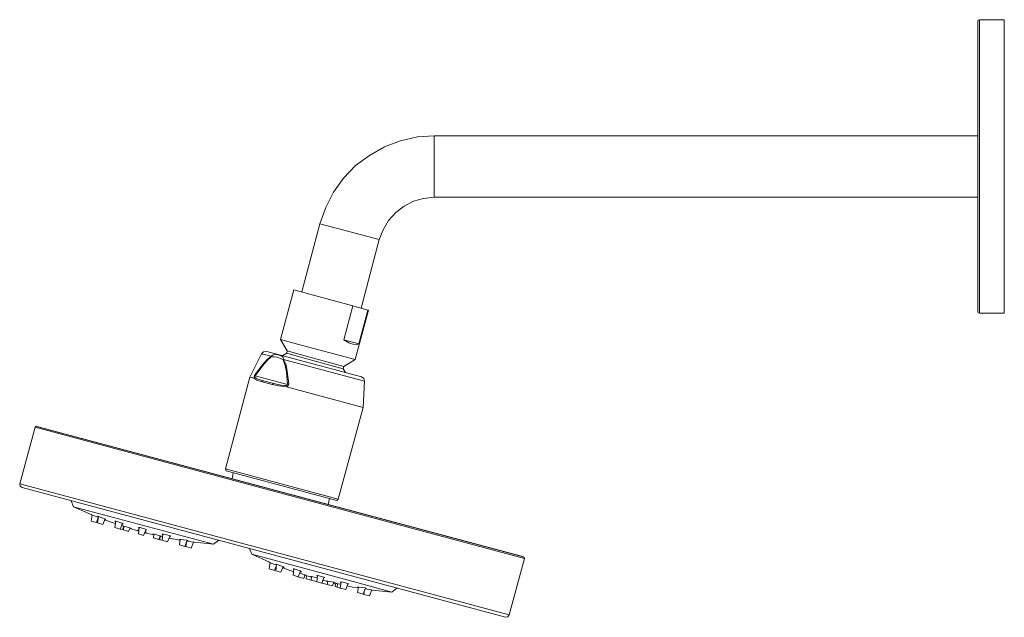
# Model space of a CAD drawing. Units: inches. Extents: x 482.4 to 510.4, y 3293.9 to 3338.2.
# Drawn here: x 496.9 to 510.4, y 3311.8 to 3319.9 of the extents above; entities that cross this region are included whole.
import ezdxf

# ---------------------------------------------------------------- set-up
doc = ezdxf.new("R2010")
doc.units = ezdxf.units.IN
doc.header["$MEASUREMENT"] = 0
doc.layers.add('LAYER_1', color=160, linetype='Continuous')

msp = doc.modelspace()

# ---------------------------------------------------------------- linework, layer by layer
at = {"layer": 'LAYER_1', "color": 7, "lineweight": 0}
for p, q in [((510.017, 3317.18), (510.017, 3319.926)), ((510.039, 3319.947), (510.377, 3319.947)), ((510.039, 3317.174), (510.039, 3319.947)), ((510.377, 3317.174), (510.377, 3319.947)), ((502.59, 3318.362), (510.017, 3318.362)), ((502.59, 3318.362), (502.59, 3317.524)), ((510.017, 3317.524), (502.59, 3317.524)), ((500.78, 3316.228), (501.027, 3317.158)), ((501.027, 3317.158), (501.838, 3316.943)), ((510.017, 3315.954), (510.017, 3317.18)), ((510.039, 3315.938), (510.039, 3317.174)), ((510.377, 3315.938), (510.377, 3317.174)), ((501.838, 3316.943), (501.591, 3316.008)), ((500.49, 3315.578), (500.672, 3316.255)), ((500.672, 3316.255), (501.478, 3316.04)), ((501.354, 3315.573), (501.478, 3316.04)), ((501.478, 3316.04), (501.682, 3315.981)), ((501.693, 3315.981), (501.51, 3315.304)), ((501.559, 3315.519), (501.682, 3315.981)), ((501.682, 3315.981), (501.693, 3315.981)), ((510.377, 3315.938), (510.039, 3315.938)), ((500.581, 3315.422), (500.49, 3315.578)), ((500.49, 3315.578), (500.721, 3315.513)), ((501.354, 3315.573), (501.559, 3315.519)), ((500.721, 3315.513), (501.51, 3315.304)), ((500.07, 3315.062), (500.231, 3315.384)), ((500.231, 3315.384), (500.36, 3315.352)), ((500.301, 3315.417), (501.596, 3315.067)), ((500.36, 3315.342), (500.36, 3315.352)), ((500.522, 3315.358), (500.575, 3315.39)), ((500.527, 3315.299), (500.532, 3315.304)), ((500.532, 3315.304), (501.639, 3315.008)), ((500.575, 3315.39), (500.581, 3315.422)), ((500.575, 3315.39), (500.747, 3315.342)), ((500.581, 3315.422), (500.758, 3315.374)), ((500.747, 3315.342), (501.344, 3315.18)), ((500.758, 3315.374), (501.354, 3315.212)), ((501.51, 3315.304), (501.354, 3315.212)), ((501.354, 3315.212), (501.344, 3315.18)), ((501.344, 3315.18), (501.376, 3315.127)), ((499.737, 3313.81), (500.07, 3315.062)), ((500.07, 3315.062), (500.124, 3315.051)), ((500.145, 3315.084), (500.14, 3315.094)), ((500.586, 3314.965), (500.145, 3315.084)), ((500.226, 3315.003), (500.258, 3315.014)), ((500.226, 3315.003), (500.376, 3314.965)), ((500.398, 3314.976), (500.258, 3315.014)), ((500.376, 3314.965), (500.398, 3314.976)), ((500.57, 3314.933), (501.618, 3314.648)), ((500.586, 3314.965), (500.602, 3314.971)), ((501.639, 3315.008), (501.618, 3314.648)), ((501.618, 3314.648), (501.279, 3313.396)), ((496.927, 3313.606), (497.136, 3314.379)), ((497.136, 3314.379), (503.821, 3312.585)), ((497.158, 3314.39), (497.179, 3314.385)), ((497.158, 3314.39), (503.805, 3312.611)), ((497.179, 3314.385), (503.783, 3312.617)), ((497.179, 3314.385), (503.783, 3312.617)), ((499.748, 3313.783), (499.737, 3313.81)), ((499.737, 3313.81), (501.279, 3313.396)), ((499.748, 3313.783), (501.258, 3313.38)), ((499.828, 3313.675), (499.844, 3313.756)), ((496.927, 3313.606), (503.612, 3311.816)), ((503.563, 3311.784), (496.959, 3313.557)), ((497.663, 3313.294), (497.63, 3313.375)), ((497.905, 3313.186), (497.663, 3313.294)), ((499.576, 3312.783), (497.663, 3313.294)), ((501.161, 3313.407), (501.14, 3313.326)), ((501.279, 3313.396), (501.258, 3313.38)), ((497.905, 3313.095), (497.915, 3313.181)), ((497.99, 3313.074), (498.001, 3313.16)), ((497.905, 3313.095), (497.974, 3313.079)), ((497.996, 3313.133), (497.974, 3313.079)), ((497.99, 3313.074), (498.061, 3313.052)), ((498.093, 3313.127), (498.061, 3313.052)), ((498.232, 3313.063), (498.087, 3313.116)), ((498.227, 3313.009), (498.238, 3313.095)), ((498.329, 3313.068), (498.297, 3312.988)), ((498.351, 3313.025), (498.319, 3313.036)), ((498.351, 3313.025), (498.329, 3312.982)), ((498.345, 3312.977), (498.351, 3313.031)), ((498.227, 3313.009), (498.297, 3312.988)), ((498.297, 3312.988), (498.329, 3312.982)), ((498.345, 3312.977), (498.415, 3312.955)), ((498.437, 3313.004), (498.415, 3312.955)), ((498.555, 3312.961), (498.431, 3312.998)), ((498.549, 3312.923), (498.56, 3313.009)), ((498.549, 3312.923), (498.619, 3312.902)), ((498.652, 3312.982), (498.619, 3312.902)), ((498.759, 3312.912), (498.635, 3312.939)), ((498.754, 3312.869), (498.759, 3312.918)), ((498.845, 3312.896), (498.829, 3312.848)), ((498.84, 3312.843), (498.845, 3312.891)), ((498.877, 3312.885), (498.845, 3312.891)), ((498.872, 3312.837), (498.883, 3312.918)), ((498.98, 3312.896), (498.947, 3312.815)), ((498.754, 3312.869), (498.829, 3312.848)), ((498.84, 3312.843), (498.872, 3312.837)), ((498.872, 3312.837), (498.947, 3312.815)), ((499.119, 3312.837), (498.963, 3312.864)), ((499.109, 3312.773), (499.119, 3312.853)), ((499.109, 3312.773), (499.184, 3312.751)), ((499.216, 3312.837), (499.184, 3312.751)), ((499.194, 3312.751), (499.205, 3312.81)), ((499.194, 3312.751), (499.27, 3312.73)), ((499.296, 3312.81), (499.21, 3312.826)), ((499.302, 3312.81), (499.27, 3312.73)), ((499.313, 3312.81), (499.302, 3312.81)), ((499.576, 3312.783), (499.313, 3312.81)), ((499.646, 3312.837), (499.576, 3312.783)), ((500.097, 3312.644), (500.065, 3312.724)), ((500.339, 3312.536), (500.097, 3312.644)), ((501.532, 3312.257), (500.097, 3312.644)), ((503.783, 3312.617), (503.805, 3312.611)), ((500.333, 3312.445), (500.35, 3312.531)), ((500.43, 3312.482), (500.409, 3312.423)), ((500.425, 3312.418), (500.436, 3312.509)), ((500.527, 3312.477), (500.494, 3312.402)), ((503.821, 3312.585), (503.612, 3311.816)), ((500.333, 3312.445), (500.409, 3312.423)), ((500.425, 3312.418), (500.494, 3312.402)), ((500.661, 3312.359), (500.672, 3312.445)), ((500.661, 3312.359), (500.731, 3312.337)), ((500.764, 3312.413), (500.731, 3312.337)), ((500.823, 3312.364), (500.753, 3312.386)), ((500.823, 3312.364), (500.806, 3312.316)), ((500.839, 3312.31), (500.844, 3312.353)), ((500.908, 3312.289), (500.914, 3312.343)), ((500.984, 3312.268), (500.995, 3312.353)), ((500.731, 3312.337), (500.721, 3312.337)), ((500.731, 3312.337), (500.806, 3312.316)), ((500.839, 3312.31), (500.908, 3312.289)), ((500.908, 3312.289), (500.979, 3312.273)), ((500.984, 3312.284), (500.979, 3312.273)), ((500.984, 3312.268), (501.054, 3312.251)), ((501.086, 3312.332), (501.054, 3312.251)), ((501.059, 3312.251), (501.059, 3312.262)), ((501.059, 3312.251), (501.129, 3312.23)), ((501.134, 3312.273), (501.064, 3312.289)), ((501.129, 3312.23), (501.134, 3312.278)), ((501.129, 3312.23), (501.199, 3312.213)), ((501.22, 3312.262), (501.199, 3312.213)), ((501.269, 3312.241), (501.215, 3312.251)), ((501.236, 3312.203), (501.242, 3312.246)), ((501.263, 3312.197), (501.269, 3312.241)), ((501.306, 3312.181), (501.317, 3312.268)), ((501.414, 3312.246), (501.381, 3312.165)), ((502.01, 3312.128), (501.532, 3312.257)), ((501.236, 3312.203), (501.263, 3312.197)), ((501.263, 3312.197), (501.306, 3312.181)), ((501.306, 3312.181), (501.381, 3312.165)), ((501.542, 3312.122), (501.553, 3312.197)), ((501.542, 3312.122), (501.618, 3312.101)), ((501.65, 3312.181), (501.618, 3312.101)), ((501.629, 3312.096), (501.639, 3312.16)), ((501.629, 3312.096), (501.704, 3312.079)), ((501.731, 3312.16), (501.645, 3312.171)), ((501.736, 3312.16), (501.704, 3312.079)), ((501.747, 3312.155), (501.731, 3312.16)), ((501.747, 3312.155), (501.736, 3312.155)), ((502.01, 3312.128), (501.747, 3312.155)), ((502.08, 3312.181), (502.01, 3312.128))]:
    msp.add_line(p, q, dxfattribs=at)
for points in [[(510.017, 3319.926), (510.022, 3319.942), (510.039, 3319.947)], [(501.027, 3317.158), (501.107, 3317.384), (501.215, 3317.593), (501.349, 3317.782), (501.516, 3317.954), (501.704, 3318.093), (501.908, 3318.211), (502.128, 3318.292), (502.36, 3318.346), (502.59, 3318.362)], [(501.838, 3316.943), (501.892, 3317.077), (501.967, 3317.206), (502.064, 3317.314), (502.177, 3317.4), (502.306, 3317.47), (502.445, 3317.507), (502.59, 3317.524)], [(510.039, 3315.938), (510.022, 3315.943), (510.017, 3315.954)], [(501.559, 3315.519), (501.526, 3315.508), (501.478, 3315.513), (501.424, 3315.535), (501.354, 3315.573)], [(500.36, 3315.352), (500.301, 3315.299), (500.242, 3315.234), (500.14, 3315.094)], [(500.145, 3315.084), (500.248, 3315.223), (500.301, 3315.288), (500.36, 3315.342)], [(500.231, 3315.384), (500.258, 3315.411), (500.301, 3315.417)], [(500.532, 3315.304), (500.527, 3315.331), (500.511, 3315.347), (500.473, 3315.363), (500.419, 3315.374), (500.387, 3315.368), (500.36, 3315.352)], [(500.36, 3315.342), (500.403, 3315.342), (500.446, 3315.336), (500.49, 3315.32), (500.527, 3315.299)], [(500.602, 3314.971), (500.581, 3315.143), (500.565, 3315.229), (500.532, 3315.304)], [(500.527, 3315.299), (500.554, 3315.223), (500.57, 3315.137), (500.586, 3314.965)], [(500.14, 3315.094), (500.129, 3315.067), (500.124, 3315.051)], [(500.124, 3315.051), (500.167, 3315.024), (500.226, 3315.003)], [(500.258, 3315.014), (500.183, 3315.035), (500.156, 3315.051), (500.14, 3315.062), (500.14, 3315.073), (500.145, 3315.084)], [(501.596, 3315.067), (501.629, 3315.046), (501.639, 3315.008)], [(500.376, 3314.965), (500.468, 3314.944), (500.57, 3314.933)], [(500.586, 3314.965), (500.581, 3314.955), (500.57, 3314.949), (500.543, 3314.949), (500.494, 3314.955), (500.398, 3314.976)], [(500.57, 3314.933), (500.592, 3314.944), (500.602, 3314.971)], [(497.136, 3314.379), (497.147, 3314.39), (497.158, 3314.39)], [(496.959, 3313.557), (496.932, 3313.573), (496.927, 3313.606)], [(498.001, 3313.149), (497.937, 3313.175), (497.915, 3313.181), (497.905, 3313.186)], [(498.061, 3313.138), (498.001, 3313.16), (497.99, 3313.165), (498.001, 3313.154)], [(498.087, 3313.122), (498.104, 3313.122), (498.098, 3313.122), (498.087, 3313.127), (498.061, 3313.138)], [(498.324, 3313.068), (498.243, 3313.095), (498.227, 3313.095), (498.238, 3313.09)], [(498.324, 3313.058), (498.34, 3313.058), (498.324, 3313.068)], [(498.431, 3313.004), (498.351, 3313.031), (498.335, 3313.031), (498.351, 3313.025)], [(498.431, 3312.998), (498.453, 3312.998), (498.431, 3313.004)], [(498.555, 3312.971), (498.539, 3312.977), (498.555, 3312.966)], [(498.646, 3312.988), (498.571, 3313.009), (498.549, 3313.009), (498.56, 3312.998)], [(498.641, 3312.945), (498.657, 3312.945), (498.641, 3312.95)], [(498.652, 3312.977), (498.662, 3312.977), (498.646, 3312.988)], [(498.845, 3312.896), (498.764, 3312.918), (498.743, 3312.918), (498.748, 3312.918), (498.759, 3312.912)], [(498.974, 3312.902), (498.893, 3312.918), (498.872, 3312.918), (498.883, 3312.912)], [(498.974, 3312.891), (498.99, 3312.891), (498.974, 3312.902)], [(499.21, 3312.837), (499.13, 3312.848), (499.109, 3312.853), (499.119, 3312.848)], [(499.216, 3312.832), (499.227, 3312.832), (499.21, 3312.837)], [(499.313, 3312.81), (499.307, 3312.81), (499.296, 3312.81)], [(503.805, 3312.611), (503.816, 3312.601), (503.821, 3312.585)], [(500.436, 3312.498), (500.371, 3312.52), (500.344, 3312.531), (500.339, 3312.536)], [(500.494, 3312.488), (500.436, 3312.509), (500.425, 3312.509), (500.436, 3312.504)], [(500.522, 3312.472), (500.538, 3312.466), (500.532, 3312.472), (500.522, 3312.477), (500.494, 3312.488)], [(500.667, 3312.407), (500.592, 3312.434), (500.522, 3312.461)], [(500.758, 3312.418), (500.678, 3312.445), (500.661, 3312.445), (500.672, 3312.439)], [(500.758, 3312.407), (500.774, 3312.407), (500.758, 3312.418)], [(500.823, 3312.359), (500.839, 3312.359), (500.823, 3312.364)], [(500.914, 3312.332), (500.882, 3312.343), (500.823, 3312.359)], [(500.989, 3312.321), (500.914, 3312.343), (500.898, 3312.343), (500.914, 3312.337)], [(501.08, 3312.332), (501, 3312.353), (500.984, 3312.353), (500.995, 3312.348)], [(501.086, 3312.321), (501.097, 3312.326), (501.08, 3312.332)], [(501.22, 3312.262), (501.134, 3312.278), (501.118, 3312.284), (501.123, 3312.278), (501.134, 3312.278)], [(501.22, 3312.257), (501.236, 3312.257), (501.22, 3312.262)], [(501.311, 3312.235), (501.279, 3312.241), (501.258, 3312.246), (501.252, 3312.246), (501.269, 3312.241)], [(501.408, 3312.246), (501.328, 3312.268), (501.306, 3312.262), (501.317, 3312.257)], [(501.553, 3312.187), (501.478, 3312.197), (501.397, 3312.213)], [(501.408, 3312.241), (501.424, 3312.241), (501.408, 3312.246)], [(501.645, 3312.187), (501.564, 3312.197), (501.542, 3312.197), (501.553, 3312.192)], [(501.65, 3312.181), (501.661, 3312.181), (501.645, 3312.187)], [(503.612, 3311.816), (503.596, 3311.789), (503.563, 3311.784)]]:
    msp.add_lwpolyline(points, dxfattribs=at)
msp.add_lwpolyline([(498.845, 3312.896), (498.862, 3312.891), (498.845, 3312.896)], close=True, dxfattribs=at)

doc.saveas('drawing.dxf')
